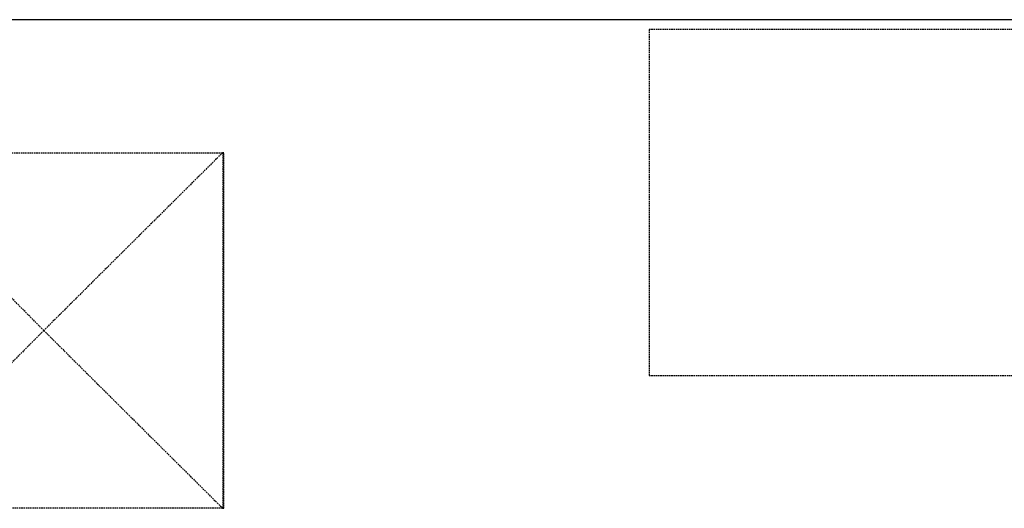
# Model space of a CAD drawing. Extents: x -2147 to 315718, y -13640 to 24160.
# Drawn here: x 34407 to 36402, y 9485 to 10474 of the extents above; entities that cross this region are included whole.
import ezdxf

# ---------------------------------------------------------------- set-up
doc = ezdxf.new("R2010")
doc.units = 0
doc.linetypes.add('X-2387-2C$0$EDG-DASH-3', pattern=[4.5, 3, -1.5])
for name, color, linetype in [('X-2387-2C$0$A-FLOR', 31, 'X-2387-2C$0$EDG-DASH-3'), ('X-2387-2C$0$A-ROOF', 11, 'CONTINUOUS'), ('X-2387-2C$0$M-EQPM', 31, 'X-2387-2C$0$EDG-DASH-3'), ('X-XREF', 7, 'CONTINUOUS')]:
    doc.layers.add(name, color=color, linetype=linetype)

# ---------------------------------------------------------------- blocks, each defined once
blk = doc.blocks.new('X-2387-2C')
at = {"layer": 'X-2387-2C$0$A-FLOR'}
for p, q in [((39343.9, 10454.4), (35682.5, 10454.4)), ((35682.5, 10454.4), (35682.5, 9754.4)), ((35682.5, 9754.4), (38643.9, 9754.4))]:
    blk.add_line(p, q, dxfattribs=at)
at = {"layer": 'X-2387-2C$0$A-ROOF'}
blk.add_line((39832.5, 10474.4), (32654.3, 10474.4), dxfattribs=at)
at = {"layer": 'X-2387-2C$0$M-EQPM'}
for p, q in [((34099.1, 10205.2), (34818.7, 10205.2)), ((34818.7, 10205.2), (34818.7, 9485.2)), ((34821.3, 10205.2), (34818.7, 10205.2)), ((34821.3, 9485.2), (34821.3, 10205.2)), ((34818.7, 9485.2), (34099.1, 9485.2)), ((34818.7, 9485.2), (34821.3, 9485.2))]:
    blk.add_line(p, q, dxfattribs=at)
for points in [[(34456.3, 9845.2), (34416.1, 9885.7), (34336, 9966.3), (34216.8, 10086.4), (34138.2, 10165.7), (34099.1, 10205.2)], [(34818.7, 10205.2), (34778.9, 10165.8), (34698.9, 10086.4), (34578, 9966.3), (34497, 9885.7), (34456.3, 9845.2)], [(34456.3, 9845.2), (34416.1, 9804.8), (34336, 9724.1), (34216.8, 9604), (34138.2, 9524.7), (34099.1, 9485.2)], [(34456.3, 9845.2), (34497, 9804.7), (34578, 9724.1), (34698.9, 9604), (34778.9, 9524.7), (34818.7, 9485.2)]]:
    blk.add_open_spline(points, degree=3, dxfattribs=at)

msp = doc.modelspace()

# ---------------------------------------------------------------- block references
at = {"layer": 'X-XREF'}
msp.add_blockref('X-2387-2C', (0, 0), dxfattribs=at)

doc.saveas('drawing.dxf')
